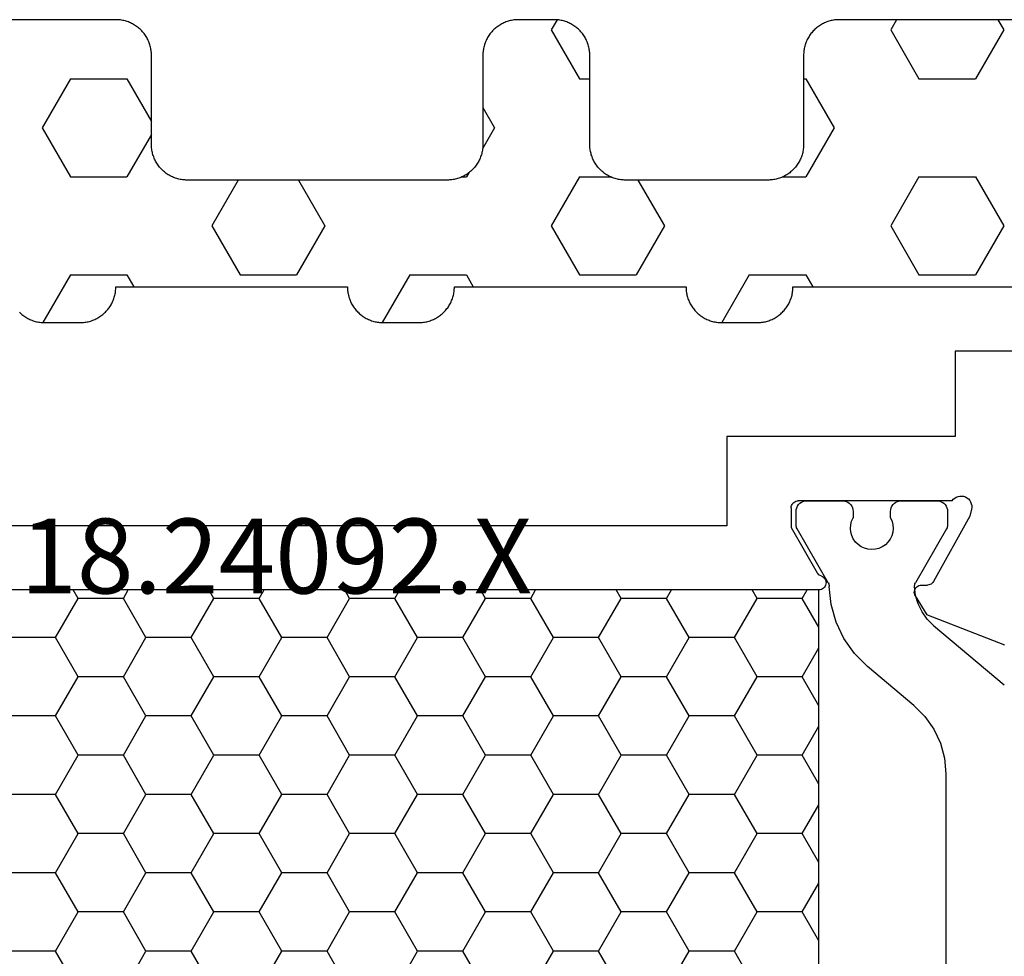
# Model space of a CAD drawing. Units: millimetres. Extents: x 0 to 2975, y -3233 to -50.
# Drawn here: x 957 to 985, y -3144 to -3117 of the extents above; entities that cross this region are included whole.
import ezdxf
from ezdxf.enums import TextEntityAlignment as Align

# ---------------------------------------------------------------- set-up
doc = ezdxf.new("R2010")
doc.units = ezdxf.units.MM
for name, color, linetype in [('CrossSectionsGums', 1, 'Continuous'), ('CrossSectionsProfils', 7, 'Continuous'), ('CrossSectionsTexts', 3, 'Continuous')]:
    doc.layers.add(name, color=color, linetype=linetype)
doc.styles.get("Standard").update_dxf_attribs({"font": 'complex.shx', "height": 60})

# ---------------------------------------------------------------- blocks, each defined once
blk = doc.blocks.new('18_24092_X_TEXT_4', base_point=(1009.995, 0))
at = {"layer": 'CrossSectionsTexts'}
blk.add_text('18.24092.X', height=2.1, dxfattribs=at).set_placement((964.145, 38.5), align=Align.CENTER)
blk = doc.blocks.new('18_24092_X', base_point=(2282.357, 1599.075))
at = {"layer": 'CrossSectionsProfils'}
for p, q in [((2302.657, 1644.375), (2309.157, 1644.375)), ((2309.157, 1644.375), (2309.157, 1641.975)), ((2309.157, 1641.975), (2315.557, 1641.975)), ((2315.557, 1641.975), (2315.557, 1639.475)), ((2308.918, 1640.301), (2308.869, 1640.285)), ((2308.97, 1640.309), (2308.918, 1640.301)), ((2309.023, 1640.308), (2308.97, 1640.309)), ((2309.074, 1640.298), (2309.023, 1640.308)), ((2309.123, 1640.278), (2309.074, 1640.298)), ((2308.691, 1640.042), (2308.69, 1639.989)), ((2308.701, 1640.093), (2308.691, 1640.042)), ((2308.72, 1640.142), (2308.701, 1640.093)), ((2308.747, 1640.187), (2308.72, 1640.142)), ((2308.782, 1640.226), (2308.747, 1640.187)), ((2308.823, 1640.259), (2308.782, 1640.226)), ((2308.869, 1640.285), (2308.823, 1640.259)), ((2309.168, 1640.251), (2309.123, 1640.278)), ((2309.207, 1640.216), (2309.168, 1640.251)), ((2309.239, 1640.175), (2309.207, 1640.216)), ((2309.239, 1640.175), (2313.557, 1640.175)), ((2313.591, 1640.172), (2313.557, 1640.175)), ((2313.625, 1640.163), (2313.591, 1640.172)), ((2313.657, 1640.148), (2313.625, 1640.163)), ((2313.685, 1640.128), (2313.657, 1640.148)), ((2313.71, 1640.104), (2313.685, 1640.128)), ((2313.73, 1640.075), (2313.71, 1640.104)), ((2313.745, 1640.044), (2313.73, 1640.075)), ((2313.754, 1640.01), (2313.745, 1640.044)), ((2308.69, 1639.989), (2308.698, 1639.937)), ((2308.698, 1639.937), (2308.746, 1639.743)), ((2313.757, 1639.975), (2313.754, 1640.01)), ((2313.757, 1639.975), (2313.757, 1639.425)), ((2308.746, 1639.743), (2309.759, 1637.914)), ((2315.557, 1639.475), (2336.357, 1639.475)), ((2313.757, 1639.425), (2313.023, 1638.154)), ((2312.946, 1638.079), (2312.976, 1638.1)), ((2312.976, 1638.1), (2313.002, 1638.125)), ((2313.002, 1638.125), (2313.023, 1638.154)), ((2309.759, 1637.914), (2309.779, 1637.885)), ((2309.779, 1637.885), (2309.803, 1637.86)), ((2309.803, 1637.86), (2309.831, 1637.839)), ((2309.831, 1637.839), (2309.862, 1637.824)), ((2309.862, 1637.824), (2309.896, 1637.814)), ((2309.896, 1637.814), (2309.931, 1637.811)), ((2310.106, 1637.807), (2309.931, 1637.811)), ((2312.781, 1637.913), (2312.777, 1637.878)), ((2312.777, 1637.878), (2312.78, 1637.843)), ((2312.78, 1637.843), (2312.789, 1637.809)), ((2312.79, 1637.947), (2312.781, 1637.913)), ((2312.806, 1637.978), (2312.79, 1637.947)), ((2312.827, 1638.007), (2312.806, 1637.978)), ((2312.852, 1638.031), (2312.827, 1638.007)), ((2312.881, 1638.051), (2312.852, 1638.031)), ((2312.913, 1638.065), (2312.881, 1638.051)), ((2312.913, 1638.065), (2312.946, 1638.079)), ((2310.14, 1637.804), (2310.106, 1637.807)), ((2310.174, 1637.794), (2310.14, 1637.804)), ((2310.205, 1637.779), (2310.174, 1637.794)), ((2310.233, 1637.758), (2310.205, 1637.779)), ((2310.257, 1637.733), (2310.233, 1637.758)), ((2310.277, 1637.704), (2310.257, 1637.733)), ((2310.273, 1637.504), (2310.289, 1637.536)), ((2310.291, 1637.672), (2310.277, 1637.704)), ((2310.289, 1637.536), (2310.298, 1637.569)), ((2310.3, 1637.639), (2310.291, 1637.672)), ((2310.298, 1637.569), (2310.302, 1637.604)), ((2310.302, 1637.604), (2310.3, 1637.639)), ((2312.789, 1637.809), (2312.803, 1637.777)), ((2312.803, 1637.777), (2312.823, 1637.748)), ((2312.823, 1637.748), (2312.848, 1637.723)), ((2312.848, 1637.723), (2312.876, 1637.702)), ((2312.876, 1637.702), (2312.908, 1637.687)), ((2312.908, 1637.687), (2312.942, 1637.678)), ((2312.942, 1637.678), (2312.977, 1637.675)), ((2312.977, 1637.675), (2338.936, 1637.675)), ((2310.273, 1637.504), (2309.952, 1636.97)), ((2307.765, 1636.121), (2309.952, 1636.97))]:
    blk.add_line(p, q, dxfattribs=at)
at = {"layer": 'CrossSectionsProfils', "color": 1}
for p, q in [((2309.408, 1640.025), (2309.386, 1639.978)), ((2309.438, 1640.068), (2309.408, 1640.025)), ((2309.475, 1640.105), (2309.438, 1640.068)), ((2309.518, 1640.135), (2309.475, 1640.105)), ((2309.566, 1640.157), (2309.518, 1640.135)), ((2309.616, 1640.171), (2309.566, 1640.157)), ((2309.668, 1640.175), (2309.616, 1640.171)), ((2310.668, 1640.175), (2309.668, 1640.175)), ((2310.72, 1640.171), (2310.668, 1640.175)), ((2310.771, 1640.157), (2310.72, 1640.171)), ((2310.818, 1640.135), (2310.771, 1640.157)), ((2310.861, 1640.105), (2310.818, 1640.135)), ((2310.898, 1640.068), (2310.861, 1640.105)), ((2310.928, 1640.025), (2310.898, 1640.068)), ((2310.95, 1639.978), (2310.928, 1640.025)), ((2312.058, 1640.025), (2312.036, 1639.978)), ((2312.088, 1640.068), (2312.058, 1640.025)), ((2312.125, 1640.105), (2312.088, 1640.068)), ((2312.168, 1640.135), (2312.125, 1640.105)), ((2312.216, 1640.157), (2312.168, 1640.135)), ((2312.266, 1640.171), (2312.216, 1640.157)), ((2312.318, 1640.175), (2312.266, 1640.171)), ((2313.318, 1640.175), (2312.318, 1640.175)), ((2313.37, 1640.171), (2313.318, 1640.175)), ((2313.421, 1640.157), (2313.37, 1640.171)), ((2313.468, 1640.135), (2313.421, 1640.157)), ((2313.511, 1640.105), (2313.468, 1640.135)), ((2313.548, 1640.068), (2313.511, 1640.105)), ((2313.578, 1640.025), (2313.548, 1640.068)), ((2313.6, 1639.978), (2313.578, 1640.025)), ((2309.373, 1639.927), (2309.368, 1639.875)), ((2309.368, 1639.875), (2309.368, 1639.489)), ((2309.386, 1639.978), (2309.373, 1639.927)), ((2310.964, 1639.927), (2310.95, 1639.978)), ((2310.968, 1639.875), (2310.964, 1639.927)), ((2310.968, 1639.693), (2310.968, 1639.875)), ((2312.023, 1639.927), (2312.018, 1639.875)), ((2312.018, 1639.875), (2312.018, 1639.698)), ((2312.036, 1639.978), (2312.023, 1639.927)), ((2313.614, 1639.927), (2313.6, 1639.978)), ((2313.618, 1639.875), (2313.614, 1639.927)), ((2313.618, 1639.489), (2313.618, 1639.875)), ((2309.368, 1639.489), (2309.37, 1639.463)), ((2310.902, 1639.498), (2310.895, 1639.394)), ((2310.926, 1639.598), (2310.902, 1639.498)), ((2310.968, 1639.693), (2310.926, 1639.598)), ((2312.061, 1639.604), (2312.018, 1639.698)), ((2312.086, 1639.503), (2312.061, 1639.604)), ((2312.095, 1639.4), (2312.086, 1639.503)), ((2313.616, 1639.463), (2313.618, 1639.489)), ((2309.37, 1639.463), (2309.375, 1639.437)), ((2309.375, 1639.437), (2309.383, 1639.412)), ((2309.383, 1639.412), (2309.395, 1639.389)), ((2309.395, 1639.389), (2310.27, 1637.873)), ((2310.895, 1639.394), (2310.906, 1639.291)), ((2310.906, 1639.291), (2310.934, 1639.191)), ((2312.013, 1639.103), (2312.057, 1639.197)), ((2312.057, 1639.197), (2312.085, 1639.297)), ((2312.085, 1639.297), (2312.095, 1639.4)), ((2312.715, 1637.871), (2313.591, 1639.389)), ((2313.591, 1639.389), (2313.603, 1639.412)), ((2313.603, 1639.412), (2313.611, 1639.437)), ((2313.611, 1639.437), (2313.616, 1639.463)), ((2310.934, 1639.191), (2310.979, 1639.098)), ((2310.979, 1639.098), (2311.04, 1639.014)), ((2311.04, 1639.014), (2311.114, 1638.941)), ((2311.114, 1638.941), (2311.199, 1638.883)), ((2311.795, 1638.886), (2311.88, 1638.945)), ((2311.88, 1638.945), (2311.953, 1639.018)), ((2311.953, 1639.018), (2312.013, 1639.103)), ((2311.199, 1638.883), (2311.294, 1638.84)), ((2311.294, 1638.84), (2311.394, 1638.814)), ((2311.394, 1638.814), (2311.497, 1638.805)), ((2311.497, 1638.805), (2311.601, 1638.815)), ((2311.601, 1638.815), (2311.701, 1638.842)), ((2311.701, 1638.842), (2311.795, 1638.886)), ((2310.282, 1637.848), (2310.27, 1637.873)), ((2310.291, 1637.821), (2310.282, 1637.848)), ((2310.296, 1637.794), (2310.291, 1637.821)), ((2312.695, 1637.824), (2312.69, 1637.8)), ((2312.704, 1637.848), (2312.695, 1637.824)), ((2312.715, 1637.871), (2312.704, 1637.848)), ((2310.266, 1637.518), (2310.296, 1637.765)), ((2310.296, 1637.765), (2310.296, 1637.794)), ((2312.636, 1637.264), (2312.688, 1637.774)), ((2312.69, 1637.8), (2312.688, 1637.774)), ((2313.445, 1637.435), (2313.307, 1637.675)), ((2314.715, 1637.435), (2314.854, 1637.675)), ((2317.255, 1637.435), (2317.117, 1637.675)), ((2318.525, 1637.435), (2318.664, 1637.675)), ((2321.065, 1637.435), (2320.927, 1637.675)), ((2322.335, 1637.435), (2322.474, 1637.675)), ((2324.875, 1637.435), (2324.737, 1637.675)), ((2326.145, 1637.435), (2326.284, 1637.675)), ((2328.685, 1637.435), (2328.547, 1637.675)), ((2329.955, 1637.435), (2330.094, 1637.675)), ((2332.495, 1637.435), (2332.357, 1637.675)), ((2333.765, 1637.435), (2333.904, 1637.675)), ((2310.085, 1637.055), (2310.195, 1637.279)), ((2310.195, 1637.279), (2310.266, 1637.518)), ((2312.497, 1636.77), (2312.636, 1637.264)), ((2312.977, 1636.624), (2313.445, 1637.435)), ((2313.445, 1637.435), (2314.715, 1637.435)), ((2315.35, 1636.336), (2314.715, 1637.435)), ((2316.62, 1636.336), (2317.255, 1637.435)), ((2317.255, 1637.435), (2318.525, 1637.435)), ((2319.16, 1636.336), (2318.525, 1637.435)), ((2320.43, 1636.336), (2321.065, 1637.435)), ((2321.065, 1637.435), (2322.335, 1637.435)), ((2322.97, 1636.336), (2322.335, 1637.435)), ((2324.24, 1636.336), (2324.875, 1637.435)), ((2324.875, 1637.435), (2326.145, 1637.435)), ((2326.78, 1636.336), (2326.145, 1637.435)), ((2328.05, 1636.336), (2328.685, 1637.435)), ((2328.685, 1637.435), (2329.955, 1637.435)), ((2330.59, 1636.336), (2329.955, 1637.435)), ((2331.86, 1636.336), (2332.495, 1637.435)), ((2332.495, 1637.435), (2333.765, 1637.435)), ((2334.4, 1636.336), (2333.765, 1637.435)), ((2309.939, 1636.852), (2310.085, 1637.055)), ((2309.762, 1636.676), (2309.939, 1636.852)), ((2312.276, 1636.308), (2312.497, 1636.77)), ((2309.762, 1636.676), (2307.775, 1635.009)), ((2311.98, 1635.889), (2312.276, 1636.308)), ((2314.715, 1635.236), (2315.35, 1636.336)), ((2315.35, 1636.336), (2316.62, 1636.336)), ((2317.255, 1635.236), (2316.62, 1636.336)), ((2318.525, 1635.236), (2319.16, 1636.336)), ((2319.16, 1636.336), (2320.43, 1636.336)), ((2321.065, 1635.236), (2320.43, 1636.336)), ((2322.335, 1635.236), (2322.97, 1636.336)), ((2322.97, 1636.336), (2324.24, 1636.336)), ((2324.875, 1635.236), (2324.24, 1636.336)), ((2326.145, 1635.236), (2326.78, 1636.336)), ((2326.78, 1636.336), (2328.05, 1636.336)), ((2328.685, 1635.236), (2328.05, 1636.336)), ((2329.955, 1635.236), (2330.59, 1636.336)), ((2330.59, 1636.336), (2331.86, 1636.336)), ((2332.495, 1635.236), (2331.86, 1636.336)), ((2333.765, 1635.236), (2334.4, 1636.336)), ((2334.4, 1636.336), (2335.671, 1636.336)), ((2311.617, 1635.527), (2311.98, 1635.889)), ((2313.445, 1635.236), (2312.977, 1636.047)), ((2310.311, 1634.431), (2311.617, 1635.527)), ((2312.977, 1634.425), (2313.445, 1635.236)), ((2313.445, 1635.236), (2314.715, 1635.236)), ((2315.35, 1634.136), (2314.715, 1635.236)), ((2316.62, 1634.136), (2317.255, 1635.236)), ((2317.255, 1635.236), (2318.525, 1635.236)), ((2319.16, 1634.136), (2318.525, 1635.236)), ((2320.43, 1634.136), (2321.065, 1635.236)), ((2321.065, 1635.236), (2322.335, 1635.236)), ((2322.97, 1634.136), (2322.335, 1635.236)), ((2324.24, 1634.136), (2324.875, 1635.236)), ((2324.875, 1635.236), (2326.145, 1635.236)), ((2326.78, 1634.136), (2326.145, 1635.236)), ((2328.05, 1634.136), (2328.685, 1635.236)), ((2328.685, 1635.236), (2329.955, 1635.236)), ((2330.59, 1634.136), (2329.955, 1635.236)), ((2331.86, 1634.136), (2332.495, 1635.236)), ((2332.495, 1635.236), (2333.765, 1635.236)), ((2334.4, 1634.136), (2333.765, 1635.236)), ((2310.311, 1634.431), (2310.003, 1634.123)), ((2310.003, 1634.123), (2309.753, 1633.766)), ((2314.715, 1633.036), (2315.35, 1634.136)), ((2315.35, 1634.136), (2316.62, 1634.136)), ((2317.255, 1633.036), (2316.62, 1634.136)), ((2318.525, 1633.036), (2319.16, 1634.136)), ((2319.16, 1634.136), (2320.43, 1634.136)), ((2321.065, 1633.036), (2320.43, 1634.136)), ((2322.335, 1633.036), (2322.97, 1634.136)), ((2322.97, 1634.136), (2324.24, 1634.136)), ((2324.875, 1633.036), (2324.24, 1634.136)), ((2326.145, 1633.036), (2326.78, 1634.136)), ((2326.78, 1634.136), (2328.05, 1634.136)), ((2328.685, 1633.036), (2328.05, 1634.136)), ((2329.955, 1633.036), (2330.59, 1634.136)), ((2330.59, 1634.136), (2331.86, 1634.136)), ((2332.495, 1633.036), (2331.86, 1634.136)), ((2333.765, 1633.036), (2334.4, 1634.136)), ((2334.4, 1634.136), (2335.671, 1634.136)), ((2309.753, 1633.766), (2309.569, 1633.371)), ((2313.445, 1633.036), (2312.977, 1633.847)), ((2309.569, 1633.371), (2309.456, 1632.95)), ((2309.456, 1632.95), (2309.418, 1632.516)), ((2312.977, 1632.225), (2313.445, 1633.036)), ((2313.445, 1633.036), (2314.715, 1633.036)), ((2315.35, 1631.936), (2314.715, 1633.036)), ((2316.62, 1631.936), (2317.255, 1633.036)), ((2317.255, 1633.036), (2318.525, 1633.036)), ((2319.16, 1631.936), (2318.525, 1633.036)), ((2320.43, 1631.936), (2321.065, 1633.036)), ((2321.065, 1633.036), (2322.335, 1633.036)), ((2322.97, 1631.936), (2322.335, 1633.036)), ((2324.24, 1631.936), (2324.875, 1633.036)), ((2324.875, 1633.036), (2326.145, 1633.036)), ((2326.78, 1631.936), (2326.145, 1633.036)), ((2328.05, 1631.936), (2328.685, 1633.036)), ((2328.685, 1633.036), (2329.955, 1633.036)), ((2330.59, 1631.936), (2329.955, 1633.036)), ((2331.86, 1631.936), (2332.495, 1633.036)), ((2332.495, 1633.036), (2333.765, 1633.036)), ((2334.4, 1631.936), (2333.765, 1633.036)), ((2309.418, 1632.516), (2309.418, 1617.834)), ((2314.715, 1630.836), (2315.35, 1631.936)), ((2315.35, 1631.936), (2316.62, 1631.936)), ((2317.255, 1630.836), (2316.62, 1631.936)), ((2318.525, 1630.836), (2319.16, 1631.936)), ((2319.16, 1631.936), (2320.43, 1631.936)), ((2321.065, 1630.836), (2320.43, 1631.936)), ((2322.335, 1630.836), (2322.97, 1631.936)), ((2322.97, 1631.936), (2324.24, 1631.936)), ((2324.875, 1630.836), (2324.24, 1631.936)), ((2326.145, 1630.836), (2326.78, 1631.936)), ((2326.78, 1631.936), (2328.05, 1631.936)), ((2328.685, 1630.836), (2328.05, 1631.936)), ((2329.955, 1630.836), (2330.59, 1631.936)), ((2330.59, 1631.936), (2331.86, 1631.936)), ((2332.495, 1630.836), (2331.86, 1631.936)), ((2333.765, 1630.836), (2334.4, 1631.936)), ((2334.4, 1631.936), (2335.671, 1631.936)), ((2313.445, 1630.836), (2312.977, 1631.647)), ((2312.977, 1630.025), (2313.445, 1630.836)), ((2313.445, 1630.836), (2314.715, 1630.836)), ((2315.35, 1629.736), (2314.715, 1630.836)), ((2316.62, 1629.736), (2317.255, 1630.836)), ((2317.255, 1630.836), (2318.525, 1630.836)), ((2319.16, 1629.736), (2318.525, 1630.836)), ((2320.43, 1629.736), (2321.065, 1630.836)), ((2321.065, 1630.836), (2322.335, 1630.836)), ((2322.97, 1629.736), (2322.335, 1630.836)), ((2324.24, 1629.736), (2324.875, 1630.836)), ((2324.875, 1630.836), (2326.145, 1630.836)), ((2326.78, 1629.736), (2326.145, 1630.836)), ((2328.05, 1629.736), (2328.685, 1630.836)), ((2328.685, 1630.836), (2329.955, 1630.836)), ((2330.59, 1629.736), (2329.955, 1630.836)), ((2331.86, 1629.736), (2332.495, 1630.836)), ((2332.495, 1630.836), (2333.765, 1630.836)), ((2334.4, 1629.736), (2333.765, 1630.836)), ((2314.715, 1628.637), (2315.35, 1629.736)), ((2315.35, 1629.736), (2316.62, 1629.736)), ((2317.255, 1628.637), (2316.62, 1629.736)), ((2318.525, 1628.637), (2319.16, 1629.736)), ((2319.16, 1629.736), (2320.43, 1629.736)), ((2321.065, 1628.637), (2320.43, 1629.736)), ((2322.335, 1628.637), (2322.97, 1629.736)), ((2322.97, 1629.736), (2324.24, 1629.736)), ((2324.875, 1628.637), (2324.24, 1629.736)), ((2326.145, 1628.637), (2326.78, 1629.736)), ((2326.78, 1629.736), (2328.05, 1629.736)), ((2328.685, 1628.637), (2328.05, 1629.736)), ((2329.955, 1628.637), (2330.59, 1629.736)), ((2330.59, 1629.736), (2331.86, 1629.736)), ((2332.495, 1628.637), (2331.86, 1629.736)), ((2333.765, 1628.637), (2334.4, 1629.736)), ((2334.4, 1629.736), (2335.671, 1629.736)), ((2313.445, 1628.637), (2312.977, 1629.448)), ((2312.977, 1627.826), (2313.445, 1628.637)), ((2313.445, 1628.637), (2314.715, 1628.637)), ((2315.35, 1627.537), (2314.715, 1628.637)), ((2316.62, 1627.537), (2317.255, 1628.637)), ((2317.255, 1628.637), (2318.525, 1628.637)), ((2319.16, 1627.537), (2318.525, 1628.637)), ((2320.43, 1627.537), (2321.065, 1628.637)), ((2321.065, 1628.637), (2322.335, 1628.637)), ((2322.97, 1627.537), (2322.335, 1628.637)), ((2324.24, 1627.537), (2324.875, 1628.637)), ((2324.875, 1628.637), (2326.145, 1628.637)), ((2326.78, 1627.537), (2326.145, 1628.637)), ((2328.05, 1627.537), (2328.685, 1628.637)), ((2328.685, 1628.637), (2329.955, 1628.637)), ((2330.59, 1627.537), (2329.955, 1628.637)), ((2331.86, 1627.537), (2332.495, 1628.637)), ((2332.495, 1628.637), (2333.765, 1628.637)), ((2334.4, 1627.537), (2333.765, 1628.637)), ((2314.715, 1626.437), (2315.35, 1627.537)), ((2315.35, 1627.537), (2316.62, 1627.537)), ((2317.255, 1626.437), (2316.62, 1627.537)), ((2318.525, 1626.437), (2319.16, 1627.537)), ((2319.16, 1627.537), (2320.43, 1627.537)), ((2321.065, 1626.437), (2320.43, 1627.537)), ((2322.335, 1626.437), (2322.97, 1627.537)), ((2322.97, 1627.537), (2324.24, 1627.537)), ((2324.875, 1626.437), (2324.24, 1627.537)), ((2326.145, 1626.437), (2326.78, 1627.537)), ((2326.78, 1627.537), (2328.05, 1627.537)), ((2328.685, 1626.437), (2328.05, 1627.537)), ((2329.955, 1626.437), (2330.59, 1627.537)), ((2330.59, 1627.537), (2331.86, 1627.537)), ((2332.495, 1626.437), (2331.86, 1627.537)), ((2333.765, 1626.437), (2334.4, 1627.537)), ((2334.4, 1627.537), (2335.671, 1627.537))]:
    blk.add_line(p, q, dxfattribs=at)
at = {"layer": 'CrossSectionsProfils', "color": 1, "flags": 128}
blk.add_lwpolyline([(2312.977, 1637.675), (2338.936, 1637.675), (2338.936, 1612.675), (2312.977, 1612.675), (2312.977, 1637.675)], dxfattribs=at)
blk = doc.blocks.new('240_1808_0', base_point=(4.535, -8.326))
at = {"layer": 'CrossSectionsGums', "color": 252, "true_color": 0x848484}
for p, q in [((5.499, -19.05), (6.874, -18.256)), ((6.874, -18.256), (8.249, -19.05)), ((10.999, -19.05), (12.334, -18.279)), ((5.499, -19.05), (5.499, -20.638)), ((8.249, -19.05), (8.249, -20.638)), ((10.999, -19.05), (10.999, -20.638)), ((5.499, -20.638), (6.692, -21.326)), ((7.057, -21.326), (8.249, -20.638)), ((10.999, -20.638), (11.335, -20.832)), ((8.335, -23.763), (9.624, -23.019)), ((9.624, -23.019), (10.999, -23.813)), ((10.999, -23.813), (10.999, -25.4)), ((9.624, -26.194), (10.999, -25.4)), ((8.335, -25.45), (9.624, -26.194)), ((10.999, -28.575), (12.335, -27.804)), ((10.999, -28.575), (10.999, -30.163)), ((8.249, -30.032), (8.249, -30.163)), ((8.132, -30.23), (8.249, -30.163)), ((10.999, -30.163), (11.335, -30.357)), ((6.302, -30.626), (6.874, -30.956)), ((6.874, -30.956), (7.46, -30.618)), ((3.838, -32.709), (4.124, -32.544)), ((4.124, -32.544), (5.499, -33.338)), ((8.249, -33.338), (9.624, -32.544)), ((9.624, -32.544), (10.999, -33.338)), ((5.499, -33.338), (5.499, -33.626)), ((8.249, -33.338), (8.249, -34.22)), ((10.999, -33.338), (10.999, -34.925)), ((8.335, -34.975), (9.624, -35.719)), ((9.624, -35.719), (10.999, -34.925)), ((10.999, -38.1), (12.335, -37.328)), ((10.999, -38.1), (10.999, -39.688)), ((8.249, -39.032), (8.249, -39.688)), ((5.499, -39.626), (5.499, -39.688)), ((5.499, -39.688), (6.874, -40.481)), ((6.874, -40.481), (8.249, -39.688)), ((10.999, -39.688), (11.335, -39.882)), ((3.835, -42.236), (4.124, -42.069)), ((4.124, -42.069), (5.499, -42.863)), ((8.249, -42.863), (9.624, -42.069)), ((9.624, -42.069), (10.999, -42.863)), ((5.499, -42.863), (5.499, -44.45)), ((8.249, -42.863), (8.249, -44.45)), ((10.999, -42.863), (10.999, -44.45)), ((4.124, -45.244), (5.499, -44.45)), ((8.249, -44.45), (9.624, -45.244)), ((9.624, -45.244), (10.999, -44.45)), ((3.835, -45.077), (4.124, -45.244))]:
    blk.add_line(p, q, dxfattribs=at)
at = {"layer": 'CrossSectionsGums', "color": 252, "true_color": 0x848484, "flags": 128}
for points in [[(3.835, -50.3), (3.835, -40.626), (3.835, -40.593), (3.837, -40.56), (3.84, -40.528), (3.843, -40.495), (3.848, -40.463), (3.854, -40.431), (3.861, -40.399), (3.869, -40.367), (3.878, -40.336), (3.888, -40.304), (3.899, -40.274), (3.911, -40.243), (3.924, -40.213), (3.938, -40.184), (3.953, -40.154), (3.969, -40.126), (3.986, -40.098), (4.003, -40.07), (4.022, -40.043), (4.042, -40.017), (4.062, -39.991), (4.083, -39.967), (4.105, -39.942), (4.128, -39.919), (4.151, -39.896), (4.176, -39.874), (4.201, -39.853), (4.226, -39.833), (4.252, -39.813), (4.279, -39.794), (4.307, -39.777), (4.335, -39.76), (4.364, -39.744), (4.393, -39.729), (4.422, -39.715), (4.452, -39.702), (4.483, -39.69), (4.513, -39.679), (4.545, -39.669), (4.576, -39.66), (4.608, -39.652), (4.64, -39.645), (4.672, -39.639), (4.704, -39.634), (4.737, -39.631), (4.769, -39.628), (4.802, -39.626), (4.835, -39.626), (4.835, -39.626), (7.335, -39.626), (7.368, -39.625), (7.4, -39.624), (7.433, -39.621), (7.465, -39.617), (7.498, -39.613), (7.53, -39.607), (7.562, -39.6), (7.594, -39.592), (7.625, -39.583), (7.656, -39.573), (7.687, -39.562), (7.718, -39.55), (7.748, -39.537), (7.777, -39.523), (7.806, -39.508), (7.835, -39.492), (7.863, -39.475), (7.89, -39.457), (7.917, -39.439), (7.944, -39.419), (7.969, -39.399), (7.994, -39.378), (8.018, -39.356), (8.042, -39.333), (8.065, -39.309), (8.087, -39.285), (8.108, -39.26), (8.128, -39.235), (8.148, -39.208), (8.166, -39.181), (8.184, -39.154), (8.201, -39.126), (8.217, -39.097), (8.232, -39.068), (8.246, -39.039), (8.259, -39.009), (8.271, -38.978), (8.282, -38.947), (8.292, -38.916), (8.301, -38.885), (8.309, -38.853), (8.316, -38.821), (8.322, -38.789), (8.326, -38.756), (8.33, -38.724), (8.333, -38.691), (8.334, -38.659), (8.335, -38.626), (8.335, -38.626), (8.335, -34.626), (8.334, -34.593), (8.333, -34.56), (8.33, -34.528), (8.326, -34.495), (8.322, -34.463), (8.316, -34.431), (8.309, -34.399), (8.301, -34.367), (8.292, -34.336), (8.282, -34.304), (8.271, -34.274), (8.259, -34.243), (8.246, -34.213), (8.232, -34.184), (8.217, -34.154), (8.201, -34.126), (8.184, -34.098), (8.166, -34.07), (8.148, -34.043), (8.128, -34.017), (8.108, -33.991), (8.087, -33.967), (8.065, -33.942), (8.042, -33.919), (8.018, -33.896), (7.994, -33.874), (7.969, -33.853), (7.944, -33.833), (7.917, -33.813), (7.89, -33.794), (7.863, -33.777), (7.835, -33.76), (7.806, -33.744), (7.777, -33.729), (7.748, -33.715), (7.718, -33.702), (7.687, -33.69), (7.656, -33.679), (7.625, -33.669), (7.594, -33.66), (7.562, -33.652), (7.53, -33.645), (7.498, -33.639), (7.465, -33.634), (7.433, -33.631), (7.4, -33.628), (7.368, -33.626), (7.335, -33.626), (7.335, -33.626), (4.835, -33.626), (4.802, -33.625), (4.769, -33.624), (4.737, -33.621), (4.704, -33.617), (4.672, -33.613), (4.64, -33.607), (4.608, -33.6), (4.576, -33.592), (4.545, -33.583), (4.513, -33.573), (4.483, -33.562), (4.452, -33.55), (4.422, -33.537), (4.393, -33.523), (4.364, -33.508), (4.335, -33.492), (4.307, -33.475), (4.279, -33.457), (4.252, -33.439), (4.226, -33.419), (4.201, -33.399), (4.176, -33.378), (4.151, -33.356), (4.128, -33.333), (4.105, -33.309), (4.083, -33.285), (4.062, -33.26), (4.042, -33.235), (4.022, -33.208), (4.003, -33.181), (3.986, -33.154), (3.969, -33.126), (3.953, -33.097), (3.938, -33.068), (3.924, -33.039), (3.911, -33.009), (3.899, -32.978), (3.888, -32.947), (3.878, -32.916), (3.869, -32.885), (3.861, -32.853), (3.854, -32.821), (3.848, -32.789), (3.843, -32.756), (3.84, -32.724), (3.837, -32.691), (3.835, -32.659), (3.835, -32.626), (3.835, -32.626), (3.835, -31.626), (3.835, -31.593), (3.837, -31.56), (3.84, -31.528), (3.843, -31.495), (3.848, -31.463), (3.854, -31.431), (3.861, -31.399), (3.869, -31.367), (3.878, -31.336), (3.888, -31.304), (3.899, -31.274), (3.911, -31.243), (3.924, -31.213), (3.938, -31.184), (3.953, -31.154), (3.969, -31.126), (3.986, -31.098), (4.003, -31.07), (4.022, -31.043), (4.042, -31.017), (4.062, -30.991), (4.083, -30.967), (4.105, -30.942), (4.128, -30.919), (4.151, -30.896), (4.176, -30.874), (4.201, -30.853), (4.226, -30.833), (4.252, -30.813), (4.279, -30.794), (4.307, -30.777), (4.335, -30.76), (4.364, -30.744), (4.393, -30.729), (4.422, -30.715), (4.452, -30.702), (4.483, -30.69), (4.513, -30.679), (4.545, -30.669), (4.576, -30.66), (4.608, -30.652), (4.64, -30.645), (4.672, -30.639), (4.704, -30.634), (4.737, -30.631), (4.769, -30.628), (4.802, -30.626), (4.835, -30.626), (4.835, -30.626), (7.335, -30.626), (7.368, -30.625), (7.4, -30.624), (7.433, -30.621), (7.465, -30.617), (7.498, -30.613), (7.53, -30.607), (7.562, -30.6), (7.594, -30.592), (7.625, -30.583), (7.656, -30.573), (7.687, -30.562), (7.718, -30.55), (7.748, -30.537), (7.777, -30.523), (7.806, -30.508), (7.835, -30.492), (7.863, -30.475), (7.89, -30.457), (7.917, -30.439), (7.944, -30.419), (7.969, -30.399), (7.994, -30.378), (8.018, -30.356), (8.042, -30.333), (8.065, -30.309), (8.087, -30.285), (8.108, -30.26), (8.128, -30.235), (8.148, -30.208), (8.166, -30.181), (8.184, -30.154), (8.201, -30.126), (8.217, -30.097), (8.232, -30.068), (8.246, -30.039), (8.259, -30.009), (8.271, -29.978), (8.282, -29.947), (8.292, -29.916), (8.301, -29.885), (8.309, -29.853), (8.316, -29.821), (8.322, -29.789), (8.326, -29.756), (8.33, -29.724), (8.333, -29.691), (8.334, -29.659), (8.335, -29.626), (8.335, -29.626), (8.335, -22.326), (8.334, -22.293), (8.333, -22.26), (8.33, -22.228), (8.326, -22.195), (8.322, -22.163), (8.316, -22.131), (8.309, -22.099), (8.301, -22.067), (8.292, -22.036), (8.282, -22.004), (8.271, -21.974), (8.259, -21.943), (8.246, -21.913), (8.232, -21.884), (8.217, -21.854), (8.201, -21.826), (8.184, -21.798), (8.166, -21.77), (8.148, -21.743), (8.128, -21.717), (8.108, -21.691), (8.087, -21.667), (8.065, -21.642), (8.042, -21.619), (8.018, -21.596), (7.994, -21.574), (7.969, -21.553), (7.944, -21.533), (7.917, -21.513), (7.89, -21.494), (7.863, -21.477), (7.835, -21.46), (7.806, -21.444), (7.777, -21.429), (7.748, -21.415), (7.718, -21.402), (7.687, -21.39), (7.656, -21.379), (7.625, -21.369), (7.594, -21.36), (7.562, -21.352), (7.53, -21.345), (7.498, -21.339), (7.465, -21.334), (7.433, -21.331), (7.4, -21.328), (7.368, -21.326), (7.335, -21.326), (7.335, -21.326), (4.835, -21.326), (4.802, -21.325), (4.769, -21.324), (4.737, -21.321), (4.704, -21.317), (4.672, -21.313), (4.64, -21.307), (4.608, -21.3), (4.576, -21.292), (4.545, -21.283), (4.513, -21.273), (4.483, -21.262), (4.452, -21.25), (4.422, -21.237), (4.393, -21.223), (4.364, -21.208), (4.335, -21.192), (4.307, -21.175), (4.279, -21.157), (4.252, -21.139), (4.226, -21.119), (4.201, -21.099), (4.176, -21.078), (4.151, -21.056), (4.128, -21.033), (4.105, -21.009), (4.083, -20.985), (4.062, -20.96), (4.042, -20.935), (4.022, -20.908), (4.003, -20.881), (3.986, -20.854), (3.969, -20.826), (3.953, -20.797), (3.938, -20.768), (3.924, -20.739), (3.911, -20.709), (3.899, -20.678), (3.888, -20.647), (3.878, -20.616), (3.869, -20.585), (3.861, -20.553), (3.854, -20.521), (3.848, -20.489), (3.843, -20.456), (3.84, -20.424), (3.837, -20.391), (3.835, -20.359), (3.835, -20.326), (3.835, -20.326), (3.835, -9.326)], [(12.042, -17.619), (12.065, -17.642), (12.087, -17.667), (12.108, -17.691), (12.128, -17.717), (12.148, -17.743), (12.166, -17.77), (12.184, -17.798), (12.201, -17.826), (12.217, -17.854), (12.232, -17.884), (12.246, -17.913), (12.259, -17.943), (12.271, -17.974), (12.282, -18.004), (12.292, -18.036), (12.301, -18.067), (12.309, -18.099), (12.316, -18.131), (12.322, -18.163), (12.326, -18.195), (12.33, -18.228), (12.333, -18.26), (12.334, -18.293), (12.335, -18.326), (12.335, -18.326), (12.335, -19.326), (12.334, -19.359), (12.333, -19.391), (12.33, -19.424), (12.326, -19.456), (12.322, -19.489), (12.316, -19.521), (12.309, -19.553), (12.301, -19.585), (12.292, -19.616), (12.282, -19.647), (12.271, -19.678), (12.259, -19.709), (12.246, -19.739), (12.232, -19.768), (12.217, -19.797), (12.201, -19.826), (12.184, -19.854), (12.166, -19.881), (12.148, -19.908), (12.128, -19.935), (12.108, -19.96), (12.087, -19.985), (12.065, -20.009), (12.042, -20.033), (12.018, -20.056), (11.994, -20.078), (11.969, -20.099), (11.944, -20.119), (11.917, -20.139), (11.89, -20.157), (11.863, -20.175), (11.835, -20.192), (11.806, -20.208), (11.777, -20.223), (11.748, -20.237), (11.718, -20.25), (11.687, -20.262), (11.656, -20.273), (11.625, -20.283), (11.594, -20.292), (11.562, -20.3), (11.53, -20.307), (11.498, -20.313), (11.465, -20.317), (11.433, -20.321), (11.4, -20.324), (11.368, -20.325), (11.335, -20.326), (11.335, -20.326), (11.335, -26.826), (11.368, -26.826), (11.4, -26.828), (11.433, -26.831), (11.465, -26.834), (11.498, -26.839), (11.53, -26.845), (11.562, -26.852), (11.594, -26.86), (11.625, -26.869), (11.656, -26.879), (11.687, -26.89), (11.718, -26.902), (11.748, -26.915), (11.777, -26.929), (11.806, -26.944), (11.835, -26.96), (11.863, -26.977), (11.89, -26.994), (11.917, -27.013), (11.944, -27.033), (11.969, -27.053), (11.994, -27.074), (12.018, -27.096), (12.042, -27.119), (12.065, -27.142), (12.087, -27.167), (12.108, -27.191), (12.128, -27.217), (12.148, -27.243), (12.166, -27.27), (12.184, -27.298), (12.201, -27.326), (12.217, -27.354), (12.232, -27.384), (12.246, -27.413), (12.259, -27.443), (12.271, -27.474), (12.282, -27.504), (12.292, -27.536), (12.301, -27.567), (12.309, -27.599), (12.316, -27.631), (12.322, -27.663), (12.326, -27.695), (12.33, -27.728), (12.333, -27.76), (12.334, -27.793), (12.335, -27.826), (12.335, -27.826), (12.335, -28.826), (12.334, -28.859), (12.333, -28.891), (12.33, -28.924), (12.326, -28.956), (12.322, -28.989), (12.316, -29.021), (12.309, -29.053), (12.301, -29.085), (12.292, -29.116), (12.282, -29.147), (12.271, -29.178), (12.259, -29.209), (12.246, -29.239), (12.232, -29.268), (12.217, -29.297), (12.201, -29.326), (12.184, -29.354), (12.166, -29.381), (12.148, -29.408), (12.128, -29.435), (12.108, -29.46), (12.087, -29.485), (12.065, -29.509), (12.042, -29.533), (12.018, -29.556), (11.994, -29.578), (11.969, -29.599), (11.944, -29.619), (11.917, -29.639), (11.89, -29.657), (11.863, -29.675), (11.835, -29.692), (11.806, -29.708), (11.777, -29.723), (11.748, -29.737), (11.718, -29.75), (11.687, -29.762), (11.656, -29.773), (11.625, -29.783), (11.594, -29.792), (11.562, -29.8), (11.53, -29.807), (11.498, -29.813), (11.465, -29.817), (11.433, -29.821), (11.4, -29.824), (11.368, -29.825), (11.335, -29.826), (11.335, -29.826), (11.335, -36.326), (11.368, -36.326), (11.4, -36.328), (11.433, -36.331), (11.465, -36.334), (11.498, -36.339), (11.53, -36.345), (11.562, -36.352), (11.594, -36.36), (11.625, -36.369), (11.656, -36.379), (11.687, -36.39), (11.718, -36.402), (11.748, -36.415), (11.777, -36.429), (11.806, -36.444), (11.835, -36.46), (11.863, -36.477), (11.89, -36.494), (11.917, -36.513), (11.944, -36.533), (11.969, -36.553), (11.994, -36.574), (12.018, -36.596), (12.042, -36.619), (12.065, -36.642), (12.087, -36.667), (12.108, -36.691), (12.128, -36.717), (12.148, -36.743), (12.166, -36.77), (12.184, -36.798), (12.201, -36.826), (12.217, -36.854), (12.232, -36.884), (12.246, -36.913), (12.259, -36.943), (12.271, -36.974), (12.282, -37.004), (12.292, -37.036), (12.301, -37.067), (12.309, -37.099), (12.316, -37.131), (12.322, -37.163), (12.326, -37.195), (12.33, -37.228), (12.333, -37.26), (12.334, -37.293), (12.335, -37.326), (12.335, -37.326), (12.335, -38.326), (12.334, -38.359), (12.333, -38.391), (12.33, -38.424), (12.326, -38.456), (12.322, -38.489), (12.316, -38.521), (12.309, -38.553), (12.301, -38.585), (12.292, -38.616), (12.282, -38.647), (12.271, -38.678), (12.259, -38.709), (12.246, -38.739), (12.232, -38.768), (12.217, -38.797), (12.201, -38.826), (12.184, -38.854), (12.166, -38.881), (12.148, -38.908), (12.128, -38.935), (12.108, -38.96), (12.087, -38.985), (12.065, -39.009), (12.042, -39.033), (12.018, -39.056), (11.994, -39.078), (11.969, -39.099), (11.944, -39.119), (11.917, -39.139), (11.89, -39.157), (11.863, -39.175), (11.835, -39.192), (11.806, -39.208), (11.777, -39.223), (11.748, -39.237), (11.718, -39.25), (11.687, -39.262), (11.656, -39.273), (11.625, -39.283), (11.594, -39.292), (11.562, -39.3), (11.53, -39.307), (11.498, -39.313), (11.465, -39.317), (11.433, -39.321), (11.4, -39.324), (11.368, -39.325), (11.335, -39.326), (11.335, -39.326), (11.335, -45.826)]]:
    blk.add_lwpolyline(points, dxfattribs=at)
blk = doc.blocks.new('CS_2HORL1')
at = {"layer": 'CrossSectionsGums', "yscale": -1, "rotation": 270}
blk.add_blockref('240_1808_0', (947.645, 53.9), dxfattribs=at)
at = {"layer": 'CrossSectionsProfils', "yscale": -1, "rotation": 180}
blk.add_blockref('18_24092_X', (1009.995, 0), dxfattribs=at)
at = {"layer": 'CrossSectionsTexts'}
blk.add_blockref('18_24092_X_TEXT_4', (1009.995, 0), dxfattribs=at)

msp = doc.modelspace()

# ---------------------------------------------------------------- block references
msp.add_blockref('CS_2HORL1', (0, -3172))
at = {"layer": 'CrossSectionsGums', "yscale": -1, "rotation": 270}
msp.add_blockref('240_1808_0', (947.645, -3118.1), dxfattribs=at)
at = {"layer": 'CrossSectionsProfils', "yscale": -1, "rotation": 180}
msp.add_blockref('18_24092_X', (1009.995, -3172), dxfattribs=at)
at = {"layer": 'CrossSectionsTexts'}
msp.add_blockref('18_24092_X_TEXT_4', (1009.995, -3172), dxfattribs=at)

doc.saveas('drawing.dxf')
